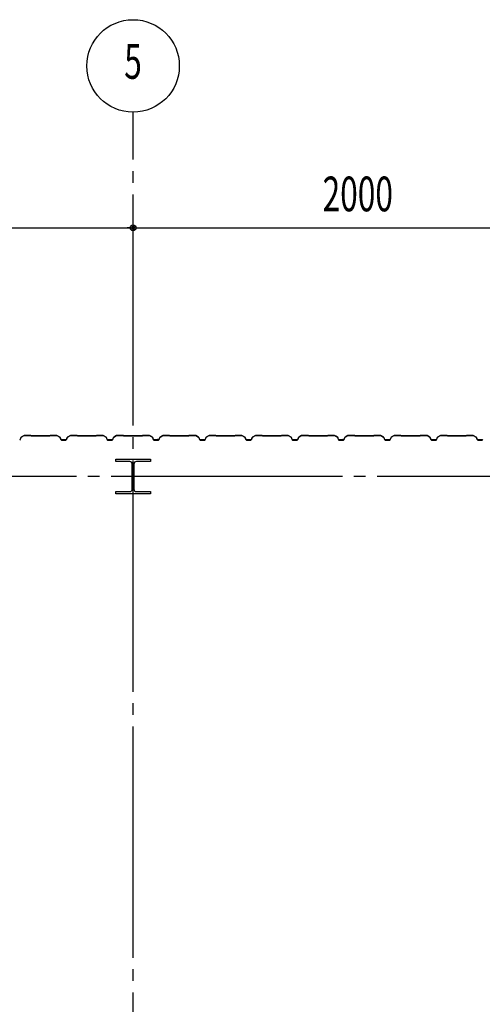
# Model space of a CAD drawing. Extents: x 1667 to 41127, y 644 to 28700.
# Drawn here: x 11269 to 13269, y 12397 to 16654 of the extents above; entities that cross this region are included whole.
import ezdxf
from ezdxf.enums import TextEntityAlignment as Align

# ---------------------------------------------------------------- set-up
doc = ezdxf.new("R2010")
doc.units = 0
doc.header["$LTSCALE"] = 50
doc.header["$MEASUREMENT"] = 0
doc.linetypes.add('1PL-20', pattern=[23, 20, -1, 1, -1])
doc.layers.get('0').update_dxf_attribs({"linetype": 'CONTINUOUS'})
for name, color, linetype in [('CENTER', 6, '1PL-20'), ('SIDING800', 3, 'CONTINUOUS'), ('SUNPOU', 4, 'CONTINUOUS')]:
    doc.layers.add(name, color=color, linetype=linetype)
doc.styles.add('00', font='ROMANS', dxfattribs={"width": 0.666667, "bigfont": 'BIGFONT'})
doc.styles.get("Standard").update_dxf_attribs({"font": 'SIMPLEX', "width": 0.67, "height": 180, "bigfont": 'BIGFONT'})

msp = doc.modelspace()

# ---------------------------------------------------------------- linework, layer by layer
for p, q in [((11683.6, 14743.6), (11683.6, 14753.6)), ((11683.6, 14753.6), (11833.6, 14753.6)), ((11744.1, 14743.6), (11683.6, 14743.6)), ((11755.1, 14624.6), (11755.1, 14732.6)), ((11762.1, 14732.6), (11762.1, 14624.6)), ((11833.6, 14743.6), (11773.1, 14743.6)), ((11833.6, 14753.6), (11833.6, 14743.6)), ((11683.6, 14613.6), (11744.1, 14613.6)), ((11683.6, 14603.6), (11683.6, 14613.6)), ((11833.6, 14603.6), (11683.6, 14603.6)), ((11773.1, 14613.6), (11833.6, 14613.6)), ((11833.6, 14613.6), (11833.6, 14603.6))]:
    msp.add_line(p, q)
for centre, start, end in [((11744.1, 14732.6), 0, 90), ((11773.1, 14732.6), 90, 180), ((11744.1, 14624.6), 270, 0), ((11773.1, 14624.6), 180, 270)]:
    msp.add_arc(centre, 11, start, end)
at = {"layer": 'CENTER'}
for p, q in [((11758.6, 4548.6), (11758.6, 16253.6)), ((17263.6, 14678.6), (3024.3, 14678.6))]:
    msp.add_line(p, q, dxfattribs=at)
at = {"layer": 'SIDING800'}
for p, q in [((11287.5, 14856.3), (11274.9, 14849)), ((11275.1, 14848.7), (11287.7, 14856)), ((11316, 14856.6), (11288.7, 14856.6)), ((11288.7, 14856.2), (11316, 14856.2)), ((11316.7, 14856), (11318, 14854.7)), ((11318.3, 14854.9), (11317, 14856.2)), ((11400.2, 14856.2), (11398.9, 14854.9)), ((11399.1, 14854.7), (11400.4, 14856)), ((11428.4, 14856.6), (11401.1, 14856.6)), ((11401.1, 14856.2), (11428.4, 14856.2)), ((11429.4, 14856), (11442, 14848.7)), ((11442.2, 14849), (11429.6, 14856.3)), ((11487.5, 14856.3), (11474.9, 14849)), ((11475.1, 14848.7), (11487.7, 14856)), ((11516, 14856.6), (11488.7, 14856.6)), ((11488.7, 14856.2), (11516, 14856.2)), ((11516.7, 14856), (11518, 14854.7)), ((11518.3, 14854.9), (11517, 14856.2)), ((11600.2, 14856.2), (11598.9, 14854.9)), ((11599.1, 14854.7), (11600.4, 14856)), ((11628.4, 14856.6), (11601.1, 14856.6)), ((11601.1, 14856.2), (11628.4, 14856.2)), ((11629.4, 14856), (11642, 14848.7)), ((11642.2, 14849), (11629.6, 14856.3)), ((11687.5, 14856.3), (11674.9, 14849)), ((11675.1, 14848.7), (11687.7, 14856)), ((11716, 14856.6), (11688.7, 14856.6)), ((11688.7, 14856.2), (11716, 14856.2)), ((11716.7, 14856), (11718, 14854.7)), ((11718.3, 14854.9), (11717, 14856.2)), ((11800.2, 14856.2), (11798.9, 14854.9)), ((11799.1, 14854.7), (11800.4, 14856)), ((11828.5, 14856.6), (11801.1, 14856.6)), ((11801.1, 14856.2), (11828.5, 14856.2)), ((11829.4, 14856), (11842, 14849.2)), ((11842.2, 14849.6), (11829.6, 14856.4)), ((11887.7, 14856.3), (11875.1, 14849)), ((11875.3, 14848.7), (11887.9, 14856)), ((11915.8, 14856.6), (11888.9, 14856.6)), ((11888.9, 14856.2), (11915.8, 14856.2)), ((11916.5, 14856), (11917.8, 14854.7)), ((11918.1, 14854.9), (11916.8, 14856.2)), ((12000.2, 14856.2), (11998.9, 14854.9)), ((11999.1, 14854.7), (12000.4, 14856)), ((12028.4, 14856.6), (12001.1, 14856.6)), ((12001.1, 14856.2), (12028.4, 14856.2)), ((12029.4, 14856), (12042, 14848.7)), ((12042.2, 14849), (12029.6, 14856.3)), ((12087.5, 14856.3), (12074.9, 14849)), ((12075.1, 14848.7), (12087.7, 14856)), ((12116, 14856.6), (12088.7, 14856.6)), ((12088.7, 14856.2), (12116, 14856.2)), ((12116.7, 14856), (12118, 14854.7)), ((12118.3, 14854.9), (12117, 14856.2)), ((12200.2, 14856.2), (12198.9, 14854.9)), ((12199.1, 14854.7), (12200.4, 14856)), ((12228.4, 14856.6), (12201.1, 14856.6)), ((12201.1, 14856.2), (12228.4, 14856.2)), ((12229.4, 14856), (12242, 14848.7)), ((12242.2, 14849), (12229.6, 14856.3)), ((12287.5, 14856.3), (12274.9, 14849)), ((12275.1, 14848.7), (12287.7, 14856)), ((12316, 14856.6), (12288.7, 14856.6)), ((12288.7, 14856.2), (12316, 14856.2)), ((12316.7, 14856), (12318, 14854.7)), ((12318.3, 14854.9), (12317, 14856.2)), ((12400.2, 14856.2), (12398.9, 14854.9)), ((12399.1, 14854.7), (12400.4, 14856)), ((12428.4, 14856.6), (12401.1, 14856.6)), ((12401.1, 14856.2), (12428.4, 14856.2)), ((12429.4, 14856), (12442, 14848.7)), ((12442.2, 14849), (12429.6, 14856.3)), ((12487.5, 14856.3), (12474.9, 14849)), ((12475.1, 14848.7), (12487.7, 14856)), ((12516, 14856.6), (12488.7, 14856.6)), ((12488.7, 14856.2), (12516, 14856.2)), ((12516.7, 14856), (12518, 14854.7)), ((12518.3, 14854.9), (12517, 14856.2)), ((12600.2, 14856.2), (12598.9, 14854.9)), ((12599.1, 14854.7), (12600.4, 14856)), ((12628.5, 14856.6), (12601.1, 14856.6)), ((12601.1, 14856.2), (12628.5, 14856.2)), ((12629.4, 14856), (12642, 14849.2)), ((12642.2, 14849.6), (12629.6, 14856.4)), ((12687.7, 14856.3), (12675.1, 14849)), ((12675.3, 14848.7), (12687.9, 14856)), ((12715.8, 14856.6), (12688.9, 14856.6)), ((12688.9, 14856.2), (12715.8, 14856.2)), ((12716.5, 14856), (12717.8, 14854.7)), ((12718.1, 14854.9), (12716.8, 14856.2)), ((12800.2, 14856.2), (12798.9, 14854.9)), ((12799.1, 14854.7), (12800.4, 14856)), ((12828.4, 14856.6), (12801.1, 14856.6)), ((12801.1, 14856.2), (12828.4, 14856.2)), ((12829.4, 14856), (12842, 14848.7)), ((12842.2, 14849), (12829.6, 14856.3)), ((12887.5, 14856.3), (12874.9, 14849)), ((12875.1, 14848.7), (12887.7, 14856)), ((12916, 14856.6), (12888.7, 14856.6)), ((12888.7, 14856.2), (12916, 14856.2)), ((12916.7, 14856), (12918, 14854.7)), ((12918.3, 14854.9), (12917, 14856.2)), ((13000.2, 14856.2), (12998.9, 14854.9)), ((12999.1, 14854.7), (13000.4, 14856)), ((13028.4, 14856.6), (13001.1, 14856.6)), ((13001.1, 14856.2), (13028.4, 14856.2)), ((13029.4, 14856), (13042, 14848.7)), ((13042.2, 14849), (13029.6, 14856.3)), ((13087.5, 14856.3), (13074.9, 14849)), ((13075.1, 14848.7), (13087.7, 14856)), ((13116, 14856.6), (13088.7, 14856.6)), ((13088.7, 14856.2), (13116, 14856.2)), ((13116.7, 14856), (13118, 14854.7)), ((13118.3, 14854.9), (13117, 14856.2)), ((13200.2, 14856.2), (13198.9, 14854.9)), ((13199.1, 14854.7), (13200.4, 14856)), ((13228.4, 14856.6), (13201.1, 14856.6)), ((13201.1, 14856.2), (13228.4, 14856.2)), ((13229.4, 14856), (13242, 14848.7)), ((13242.2, 14849), (13229.6, 14856.3)), ((11273.9, 14847.8), (11270.4, 14838.4)), ((11270.8, 14838.2), (11274.2, 14847.7)), ((11358.6, 14854.6), (11319, 14854.6)), ((11319, 14854.2), (11358.6, 14854.2)), ((11398.2, 14854.6), (11358.6, 14854.6)), ((11358.6, 14854.2), (11398.2, 14854.2)), ((11442.9, 14847.7), (11446.3, 14838.2)), ((11446.7, 14838.4), (11443.3, 14847.8)), ((11458.6, 14837), (11448.6, 14837)), ((11448.6, 14836.6), (11458.6, 14836.6)), ((11468.5, 14837), (11458.6, 14837)), ((11458.6, 14836.6), (11468.5, 14836.6)), ((11473.9, 14847.8), (11470.4, 14838.4)), ((11470.8, 14838.2), (11474.2, 14847.7)), ((11558.6, 14854.6), (11519, 14854.6)), ((11519, 14854.2), (11558.6, 14854.2)), ((11598.2, 14854.6), (11558.6, 14854.6)), ((11558.6, 14854.2), (11598.2, 14854.2)), ((11642.9, 14847.7), (11646.3, 14838.2)), ((11646.7, 14838.4), (11643.3, 14847.8)), ((11668.5, 14837), (11648.6, 14837)), ((11648.6, 14836.6), (11668.5, 14836.6)), ((11673.9, 14847.8), (11670.4, 14838.4)), ((11670.8, 14838.2), (11674.2, 14847.7)), ((11798.2, 14854.6), (11719, 14854.6)), ((11719, 14854.2), (11798.2, 14854.2)), ((11834.4, 14853), (11842.3, 14848.4)), ((11842.5, 14848.7), (11834.6, 14853.3)), ((11838.8, 14851.4), (11834.8, 14853.7)), ((11838.6, 14851), (11838.8, 14851.4)), ((11843, 14848.1), (11846.2, 14838.8)), ((11843.2, 14847.3), (11846.5, 14838.2)), ((11846.6, 14838.9), (11843.4, 14848.3)), ((11846.9, 14838.4), (11843.6, 14847.5)), ((11864.1, 14837.5), (11848.5, 14837.5)), ((11848.5, 14837.1), (11864.5, 14837.1)), ((11868.7, 14837), (11848.8, 14837)), ((11848.8, 14836.6), (11868.7, 14836.6)), ((11867.7, 14837.1), (11868.1, 14837.1)), ((11874.1, 14847.8), (11870.6, 14838.4)), ((11871, 14838.2), (11874.4, 14847.7)), ((11958.6, 14854.6), (11918.8, 14854.6)), ((11918.8, 14854.2), (11958.6, 14854.2)), ((11998.2, 14854.6), (11958.6, 14854.6)), ((11958.6, 14854.2), (11998.2, 14854.2)), ((12042.9, 14847.7), (12046.3, 14838.2)), ((12046.7, 14838.4), (12043.3, 14847.8)), ((12058.6, 14837), (12048.6, 14837)), ((12048.6, 14836.6), (12058.6, 14836.6)), ((12068.5, 14837), (12058.6, 14837)), ((12058.6, 14836.6), (12068.5, 14836.6)), ((12073.9, 14847.8), (12070.4, 14838.4)), ((12070.8, 14838.2), (12074.2, 14847.7)), ((12158.6, 14854.6), (12119, 14854.6)), ((12119, 14854.2), (12158.6, 14854.2)), ((12198.2, 14854.6), (12158.6, 14854.6)), ((12158.6, 14854.2), (12198.2, 14854.2)), ((12242.9, 14847.7), (12246.3, 14838.2)), ((12246.7, 14838.4), (12243.3, 14847.8)), ((12258.6, 14837), (12248.6, 14837)), ((12248.6, 14836.6), (12258.6, 14836.6)), ((12268.5, 14837), (12258.6, 14837)), ((12258.6, 14836.6), (12268.5, 14836.6)), ((12273.9, 14847.8), (12270.4, 14838.4)), ((12270.8, 14838.2), (12274.2, 14847.7)), ((12358.6, 14854.6), (12319, 14854.6)), ((12319, 14854.2), (12358.6, 14854.2)), ((12398.2, 14854.6), (12358.6, 14854.6)), ((12358.6, 14854.2), (12398.2, 14854.2)), ((12442.9, 14847.7), (12446.3, 14838.2)), ((12446.7, 14838.4), (12443.3, 14847.8)), ((12468.5, 14837), (12448.6, 14837)), ((12448.6, 14836.6), (12468.5, 14836.6)), ((12473.9, 14847.8), (12470.4, 14838.4)), ((12470.8, 14838.2), (12474.2, 14847.7)), ((12598.2, 14854.6), (12519, 14854.6)), ((12519, 14854.2), (12598.2, 14854.2)), ((12634.4, 14853), (12642.3, 14848.4)), ((12642.5, 14848.7), (12634.6, 14853.3)), ((12638.8, 14851.4), (12634.8, 14853.7)), ((12638.6, 14851), (12638.8, 14851.4)), ((12643, 14848.1), (12646.2, 14838.8)), ((12643.2, 14847.3), (12646.5, 14838.2)), ((12646.6, 14838.9), (12643.4, 14848.3)), ((12646.9, 14838.4), (12643.6, 14847.5)), ((12664.1, 14837.5), (12648.5, 14837.5)), ((12648.5, 14837.1), (12664.5, 14837.1)), ((12668.7, 14837), (12648.8, 14837)), ((12648.8, 14836.6), (12668.7, 14836.6)), ((12667.7, 14837.1), (12668.1, 14837.1)), ((12674.1, 14847.8), (12670.6, 14838.4)), ((12671, 14838.2), (12674.4, 14847.7)), ((12758.6, 14854.6), (12718.8, 14854.6)), ((12718.8, 14854.2), (12758.6, 14854.2)), ((12798.2, 14854.6), (12758.6, 14854.6)), ((12758.6, 14854.2), (12798.2, 14854.2)), ((12842.9, 14847.7), (12846.3, 14838.2)), ((12846.7, 14838.4), (12843.3, 14847.8)), ((12858.6, 14837), (12848.6, 14837)), ((12848.6, 14836.6), (12858.6, 14836.6)), ((12868.5, 14837), (12858.6, 14837)), ((12858.6, 14836.6), (12868.5, 14836.6)), ((12873.9, 14847.8), (12870.4, 14838.4)), ((12870.8, 14838.2), (12874.2, 14847.7)), ((12958.6, 14854.6), (12919, 14854.6)), ((12919, 14854.2), (12958.6, 14854.2)), ((12998.2, 14854.6), (12958.6, 14854.6)), ((12958.6, 14854.2), (12998.2, 14854.2)), ((13042.9, 14847.7), (13046.3, 14838.2)), ((13046.7, 14838.4), (13043.3, 14847.8)), ((13058.6, 14837), (13048.6, 14837)), ((13048.6, 14836.6), (13058.6, 14836.6)), ((13068.5, 14837), (13058.6, 14837)), ((13058.6, 14836.6), (13068.5, 14836.6)), ((13073.9, 14847.8), (13070.4, 14838.4)), ((13070.8, 14838.2), (13074.2, 14847.7)), ((13158.6, 14854.6), (13119, 14854.6)), ((13119, 14854.2), (13158.6, 14854.2)), ((13198.2, 14854.6), (13158.6, 14854.6)), ((13158.6, 14854.2), (13198.2, 14854.2)), ((13242.9, 14847.7), (13246.3, 14838.2)), ((13246.7, 14838.4), (13243.3, 14847.8)), ((13268.5, 14837), (13248.6, 14837)), ((13248.6, 14836.6), (13268.5, 14836.6))]:
    msp.add_line(p, q, dxfattribs=at)
for centre, radius, start, end in [((11288.7, 14854.2), 2.4, 90, 120), ((11288.7, 14854.2), 2, 90, 120), ((11316, 14855.2), 1.4, 45, 90), ((11316, 14855.2), 1, 45, 90), ((11401.1, 14855.2), 1.4, 90, 135), ((11401.1, 14855.2), 1, 90, 135), ((11428.4, 14854.2), 2.4, 60, 90), ((11428.4, 14854.2), 2, 60, 90), ((11488.7, 14854.2), 2.4, 90, 120), ((11488.7, 14854.2), 2, 90, 120), ((11516, 14855.2), 1.4, 45, 90), ((11516, 14855.2), 1, 45, 90), ((11601.1, 14855.2), 1.4, 90, 135), ((11601.1, 14855.2), 1, 90, 135), ((11628.4, 14854.2), 2.4, 60, 90), ((11628.4, 14854.2), 2, 60, 90), ((11688.7, 14854.2), 2.4, 90, 120), ((11688.7, 14854.2), 2, 90, 120), ((11716, 14855.2), 1.4, 45, 90), ((11716, 14855.2), 1, 45, 90), ((11801.1, 14855.2), 1.4, 90, 135), ((11801.1, 14855.2), 1, 90, 135), ((11828.5, 14854.2), 2.4, 61.8214, 90), ((11828.5, 14854.2), 2, 61.8214, 90), ((11888.9, 14854.2), 2.4, 90, 120), ((11888.9, 14854.2), 2, 90, 120), ((11915.8, 14855.2), 1.4, 45, 90), ((11915.8, 14855.2), 1, 45, 90), ((12001.1, 14855.2), 1.4, 90, 135), ((12001.1, 14855.2), 1, 90, 135), ((12028.4, 14854.2), 2.4, 60, 90), ((12028.4, 14854.2), 2, 60, 90), ((12088.7, 14854.2), 2.4, 90, 120), ((12088.7, 14854.2), 2, 90, 120), ((12116, 14855.2), 1.4, 45, 90), ((12116, 14855.2), 1, 45, 90), ((12201.1, 14855.2), 1.4, 90, 135), ((12201.1, 14855.2), 1, 90, 135), ((12228.4, 14854.2), 2.4, 60, 90), ((12228.4, 14854.2), 2, 60, 90), ((12288.7, 14854.2), 2.4, 90, 120), ((12288.7, 14854.2), 2, 90, 120), ((12316, 14855.2), 1.4, 45, 90), ((12316, 14855.2), 1, 45, 90), ((12401.1, 14855.2), 1.4, 90, 135), ((12401.1, 14855.2), 1, 90, 135), ((12428.4, 14854.2), 2.4, 60, 90), ((12428.4, 14854.2), 2, 60, 90), ((12488.7, 14854.2), 2.4, 90, 120), ((12488.7, 14854.2), 2, 90, 120), ((12516, 14855.2), 1.4, 45, 90), ((12516, 14855.2), 1, 45, 90), ((12601.1, 14855.2), 1.4, 90, 135), ((12601.1, 14855.2), 1, 90, 135), ((12628.5, 14854.2), 2.4, 61.8214, 90), ((12628.5, 14854.2), 2, 61.8214, 90), ((12688.9, 14854.2), 2.4, 90, 120), ((12688.9, 14854.2), 2, 90, 120), ((12715.8, 14855.2), 1.4, 45, 90), ((12715.8, 14855.2), 1, 45, 90), ((12801.1, 14855.2), 1.4, 90, 135), ((12801.1, 14855.2), 1, 90, 135), ((12828.4, 14854.2), 2.4, 60, 90), ((12828.4, 14854.2), 2, 60, 90), ((12888.7, 14854.2), 2.4, 90, 120), ((12888.7, 14854.2), 2, 90, 120), ((12916, 14855.2), 1.4, 45, 90), ((12916, 14855.2), 1, 45, 90), ((13001.1, 14855.2), 1.4, 90, 135), ((13001.1, 14855.2), 1, 90, 135), ((13028.4, 14854.2), 2.4, 60, 90), ((13028.4, 14854.2), 2, 60, 90), ((13088.7, 14854.2), 2.4, 90, 120), ((13088.7, 14854.2), 2, 90, 120), ((13116, 14855.2), 1.4, 45, 90), ((13116, 14855.2), 1, 45, 90), ((13201.1, 14855.2), 1.4, 90, 135), ((13201.1, 14855.2), 1, 90, 135), ((13228.4, 14854.2), 2.4, 60, 90), ((13228.4, 14854.2), 2, 60, 90), ((11268.5, 14839), 2, 270, 340), ((11268.5, 14839), 2.4, 270, 340), ((11276.1, 14847), 2.4, 120, 160), ((11276.1, 14847), 2, 120, 160), ((11319, 14855.6), 1.4, 225, 270), ((11319, 14855.6), 1, 225, 270), ((11398.2, 14855.6), 1, 270, 315), ((11398.2, 14855.6), 1.4, 270, 315), ((11441, 14847), 2, 20, 60), ((11441, 14847), 2.4, 20, 60), ((11448.6, 14839), 2.4, 200, 270), ((11448.6, 14839), 2, 200, 270), ((11468.5, 14839), 2, 270, 340), ((11468.5, 14839), 2.4, 270, 340), ((11476.1, 14847), 2.4, 120, 160), ((11476.1, 14847), 2, 120, 160), ((11519, 14855.6), 1.4, 225, 270), ((11519, 14855.6), 1, 225, 270), ((11598.2, 14855.6), 1, 270, 315), ((11598.2, 14855.6), 1.4, 270, 315), ((11641, 14847), 2, 20, 60), ((11641, 14847), 2.4, 20, 60), ((11648.6, 14839), 2.4, 200, 270), ((11648.6, 14839), 2, 200, 270), ((11668.5, 14839), 2, 270, 340), ((11668.5, 14839), 2.4, 270, 340), ((11676.1, 14847), 2.4, 120, 160), ((11676.1, 14847), 2, 120, 160), ((11719, 14855.6), 1.4, 225, 270), ((11719, 14855.6), 1, 225, 270), ((11798.2, 14855.6), 1, 270, 315), ((11798.2, 14855.6), 1.4, 270, 315), ((11834.6, 14853.3), 0.4, 60, 240), ((11841.1, 14847.5), 2, 19.0256, 61.8214), ((11841.1, 14847.5), 2.4, 19.0256, 61.8214), ((11841.3, 14846.7), 2, 20, 60), ((11841.3, 14846.7), 2.4, 20, 60), ((11848.5, 14839.5), 2.4, 199.0256, 270), ((11848.8, 14839), 2.4, 200, 270), ((11848.5, 14839.5), 2, 199.0256, 270), ((11848.8, 14839), 2, 200, 270), ((11866.1, 14837.1), 2, 0, 168.463), ((11866.1, 14837.1), 1.6, 0, 180), ((11868.7, 14839), 2, 270, 340), ((11868.7, 14839), 2.4, 270, 340), ((11876.3, 14847), 2.4, 120, 160), ((11876.3, 14847), 2, 120, 160), ((11918.8, 14855.6), 1.4, 225, 270), ((11918.8, 14855.6), 1, 225, 270), ((11998.2, 14855.6), 1, 270, 315), ((11998.2, 14855.6), 1.4, 270, 315), ((12041, 14847), 2, 20, 60), ((12041, 14847), 2.4, 20, 60), ((12048.6, 14839), 2.4, 200, 270), ((12048.6, 14839), 2, 200, 270), ((12068.5, 14839), 2, 270, 340), ((12068.5, 14839), 2.4, 270, 340), ((12076.1, 14847), 2.4, 120, 160), ((12076.1, 14847), 2, 120, 160), ((12119, 14855.6), 1.4, 225, 270), ((12119, 14855.6), 1, 225, 270), ((12198.2, 14855.6), 1, 270, 315), ((12198.2, 14855.6), 1.4, 270, 315), ((12241, 14847), 2, 20, 60), ((12241, 14847), 2.4, 20, 60), ((12248.6, 14839), 2.4, 200, 270), ((12248.6, 14839), 2, 200, 270), ((12268.5, 14839), 2, 270, 340), ((12268.5, 14839), 2.4, 270, 340), ((12276.1, 14847), 2.4, 120, 160), ((12276.1, 14847), 2, 120, 160), ((12319, 14855.6), 1.4, 225, 270), ((12319, 14855.6), 1, 225, 270), ((12398.2, 14855.6), 1, 270, 315), ((12398.2, 14855.6), 1.4, 270, 315), ((12441, 14847), 2, 20, 60), ((12441, 14847), 2.4, 20, 60), ((12448.6, 14839), 2.4, 200, 270), ((12448.6, 14839), 2, 200, 270), ((12468.5, 14839), 2, 270, 340), ((12468.5, 14839), 2.4, 270, 340), ((12476.1, 14847), 2.4, 120, 160), ((12476.1, 14847), 2, 120, 160), ((12519, 14855.6), 1.4, 225, 270), ((12519, 14855.6), 1, 225, 270), ((12598.2, 14855.6), 1, 270, 315), ((12598.2, 14855.6), 1.4, 270, 315), ((12634.6, 14853.3), 0.4, 60, 240), ((12641.1, 14847.5), 2, 19.0256, 61.8214), ((12641.1, 14847.5), 2.4, 19.0256, 61.8214), ((12641.3, 14846.7), 2, 20, 60), ((12641.3, 14846.7), 2.4, 20, 60), ((12648.5, 14839.5), 2.4, 199.0256, 270), ((12648.8, 14839), 2.4, 200, 270), ((12648.5, 14839.5), 2, 199.0256, 270), ((12648.8, 14839), 2, 200, 270), ((12666.1, 14837.1), 2, 0, 168.463), ((12666.1, 14837.1), 1.6, 0, 180), ((12668.7, 14839), 2, 270, 340), ((12668.7, 14839), 2.4, 270, 340), ((12676.3, 14847), 2.4, 120, 160), ((12676.3, 14847), 2, 120, 160), ((12718.8, 14855.6), 1.4, 225, 270), ((12718.8, 14855.6), 1, 225, 270), ((12798.2, 14855.6), 1, 270, 315), ((12798.2, 14855.6), 1.4, 270, 315), ((12841, 14847), 2, 20, 60), ((12841, 14847), 2.4, 20, 60), ((12848.6, 14839), 2.4, 200, 270), ((12848.6, 14839), 2, 200, 270), ((12868.5, 14839), 2, 270, 340), ((12868.5, 14839), 2.4, 270, 340), ((12876.1, 14847), 2.4, 120, 160), ((12876.1, 14847), 2, 120, 160), ((12919, 14855.6), 1.4, 225, 270), ((12919, 14855.6), 1, 225, 270), ((12998.2, 14855.6), 1, 270, 315), ((12998.2, 14855.6), 1.4, 270, 315), ((13041, 14847), 2, 20, 60), ((13041, 14847), 2.4, 20, 60), ((13048.6, 14839), 2.4, 200, 270), ((13048.6, 14839), 2, 200, 270), ((13068.5, 14839), 2, 270, 340), ((13068.5, 14839), 2.4, 270, 340), ((13076.1, 14847), 2.4, 120, 160), ((13076.1, 14847), 2, 120, 160), ((13119, 14855.6), 1.4, 225, 270), ((13119, 14855.6), 1, 225, 270), ((13198.2, 14855.6), 1, 270, 315), ((13198.2, 14855.6), 1.4, 270, 315), ((13241, 14847), 2, 20, 60), ((13241, 14847), 2.4, 20, 60), ((13248.6, 14839), 2.4, 200, 270), ((13248.6, 14839), 2, 200, 270), ((13268.5, 14839), 2, 270, 340), ((13268.5, 14839), 2.4, 270, 340)]:
    msp.add_arc(centre, radius, start, end, dxfattribs=at)
at = {"layer": 'SUNPOU'}
for p, q in [((3758.6, 15753.6), (15758.6, 15753.6)), ((11746.1, 15753.6), (11733.6, 15753.6)), ((11771.1, 15753.6), (11783.6, 15753.6))]:
    msp.add_line(p, q, dxfattribs=at)
for centre, radius in [((11758.6, 16453.6), 200), ((11758.6, 15753.6), 12.5), ((11758.6, 15753.6), 12.5)]:
    msp.add_circle(centre, radius, dxfattribs=at)
for start, end in [(0, 180), (0, 180), (180, 0), (180, 0)]:
    msp.add_arc((11758.6, 15753.6), 6.25, start, end, dxfattribs=at)

# ---------------------------------------------------------------- texts
at = {"layer": 'SUNPOU', "style": '00', "width": 0.666667}
msp.add_text('5', height=150, dxfattribs=at).set_placement((11758.6, 16453.6), align=Align.MIDDLE)
at = {"layer": 'SUNPOU', "width": 0.67}
msp.add_text('2000', height=150, dxfattribs=at).set_placement((12578, 15825.4))

doc.saveas('drawing.dxf')
